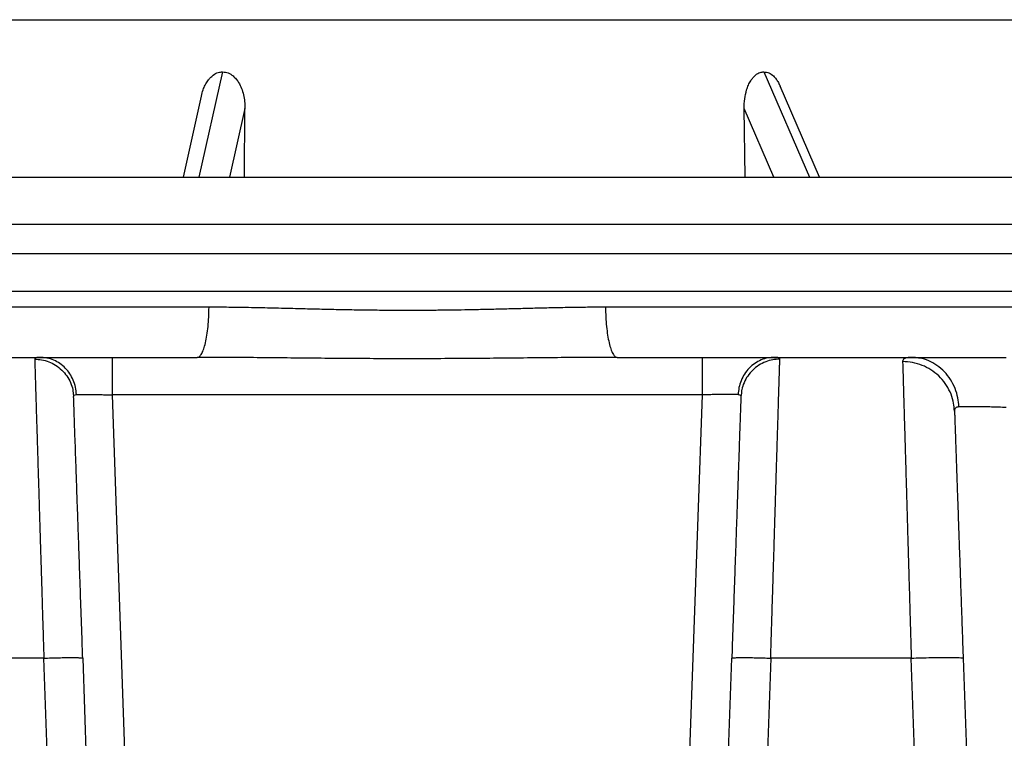
# Model space of a CAD drawing. Units: inches. Extents: x 0.3 to 21.8, y 0.2 to 16.9.
# Drawn here: x 18.3 to 19.1, y 11.6 to 12.2 of the extents above; entities that cross this region are included whole.
import ezdxf

# ---------------------------------------------------------------- set-up
doc = ezdxf.new("R2010")
doc.units = ezdxf.units.IN
doc.header["$MEASUREMENT"] = 0
doc.styles.add('SLDTEXTSTYLE0', font='TXT', dxfattribs={"width": 0.75})
doc.dimstyles.new('SLDDIMSTYLE1', dxfattribs={"dimtxt": 0.125, "dimasz": 0.13, "dimexe": 0, "dimexo": 0.0625, "dimgap": 0.03125, "dimtad": 0, "dimtih": 1, "dimtoh": 1, "dimdec": 6, "dimlfac": 22, "dimrnd": 1e-09, "dimzin": 12, "dimdsep": 46, "dimtxsty": 'SLDTEXTSTYLE0', "dimsah": 1, "dimcen": 0.09, "dimadec": 0, "dimazin": 3, "dimtfac": 1, "dimtofl": 0, "dimtmove": 0, "dimatfit": 3, "dimfxl": 1, "dimfrac": 2, "dimtolj": 1, "dimtzin": 12, "dimarcsym": 0})

# ---------------------------------------------------------------- blocks, each defined once
blk = doc.blocks.new('_D_13')
at = {"color": 7, "linetype": 'Continuous', "lineweight": 18, "transparency": 16777216}
for p, q in [((18.53947, 12.23531), (16.74121, 12.23531)), ((16.86621, 12.23531), (16.86621, 11.92828)), ((16.86829, 11.77764), (16.99728, 11.77764)), ((16.86621, 11.29432), (16.86621, 11.60135)), ((18.53947, 11.29432), (16.74121, 11.29432))]:
    blk.add_line(p, q, dxfattribs=at)
for points in [[(16.86621, 12.23531), (16.84621, 12.10531), (16.88621, 12.10531)], [(16.86621, 11.29432), (16.88621, 11.42432), (16.84621, 11.42432)]]:
    blk.add_solid(points, dxfattribs=at)
at = {"color": 7, "linetype": 'Continuous', "lineweight": 18, "transparency": 16777216, "char_height": 0.125, "attachment_point": 1, "style": 'SLDTEXTSTYLE0'}
for s, insert in [('3', (16.88661, 11.92778)), ('20', (16.66525, 11.83645)), ('"', (17.0156, 11.83645)), ('4', (16.88661, 11.76248))]:
    blk.add_mtext(s, dxfattribs=dict(at, insert=insert))

msp = doc.modelspace()

# ---------------------------------------------------------------- linework, layer by layer
at = {"color": 7, "linetype": 'Continuous', "lineweight": 25}
for p, q in [((17.96634643, 12.235311), (19.21258837, 12.235311)), ((18.42780836, 12.1896775), (18.40710469, 12.09751572)), ((18.90176869, 12.1896775), (18.94176511, 12.09751572)), ((18.95052043, 12.09751572), (18.91596471, 12.17714076)), ((18.40907301, 12.16839466), (18.39315042, 12.09751572)), ((18.44738345, 12.15766014), (18.43387231, 12.09751572)), ((18.44687777, 12.09751572), (18.44738345, 12.15766014)), ((18.88538396, 12.09751572), (18.88440707, 12.15766014)), ((18.91050858, 12.09751572), (18.88440707, 12.15766014)), ((17.83687255, 12.09751572), (19.34206225, 12.09751572)), ((17.82242195, 12.05635609), (19.35651285, 12.05635609)), ((17.82242195, 12.03078791), (19.35651285, 12.03078791)), ((17.8224321, 11.99786439), (19.3565027, 11.99786439)), ((18.41592038, 11.98372466), (17.83360055, 11.98372466)), ((19.34533425, 11.98372466), (18.76301442, 11.98372466)), ((18.14780591, 11.93985645), (18.26825467, 11.93985645)), ((18.27080913, 11.93974591), (18.26722582, 11.93979853)), ((18.2682444, 11.93985645), (18.26722624, 11.93981238)), ((18.27062265, 11.93960782), (18.26824645, 11.9398526)), ((18.33136078, 11.93985645), (18.40564885, 11.93985645)), ((18.77328595, 11.93985645), (18.84757402, 11.93985645)), ((18.91174885, 11.93979913), (18.90812562, 11.93974593)), ((18.91068777, 11.93985518), (18.90830878, 11.93962531)), ((18.91068007, 11.93985645), (19.03112941, 11.93985645)), ((18.91174824, 11.93982096), (18.91069054, 11.93985645)), ((19.03112474, 11.93985645), (19.02974738, 11.93973393)), ((19.03446745, 11.93971532), (19.02974819, 11.93975693)), ((19.0341984, 11.93955335), (19.03112594, 11.93985526)), ((18.2969664, 11.90852522), (18.29733921, 11.90556262)), ((18.29733923, 11.90556377), (18.29747344, 11.90585485)), ((18.36080906, 11.0636667), (18.33134261, 11.90695573)), ((18.84757402, 11.9069553), (18.33136078, 11.9069553)), ((18.84759126, 11.9069557), (18.81812574, 11.0636667)), ((18.88146106, 11.9058547), (18.88159553, 11.90556262)), ((18.88196708, 11.90852561), (18.88159553, 11.90556262)), ((19.06859735, 11.89286579), (19.06834119, 11.89479237)), ((19.06867835, 11.89352758), (19.06859731, 11.8928671)), ((18.271264, 11.67661952), (18.14821378, 11.67664722)), ((18.27126303, 11.67664722), (18.271264, 11.67661952)), ((18.29266878, 11.0636667), (18.271264, 11.67661952)), ((18.30533317, 11.67664722), (18.32673892, 11.0636667)), ((18.85219588, 11.0636667), (18.87360163, 11.67664722)), ((18.90767081, 11.67661952), (18.88626602, 11.0636667)), ((19.03072102, 11.67664722), (18.90767081, 11.67661952)), ((18.90767177, 11.67664722), (18.90767081, 11.67661952)), ((19.06676782, 10.64440191), (19.03072102, 11.67664722)), ((19.07614787, 11.67664722), (19.11219467, 10.64440191))]:
    msp.add_line(p, q, dxfattribs=at)
for points, knots in [([(18.40922411, 12.16835521), (18.40964597, 12.17024608), (18.41039726, 12.17361357), (18.41242607, 12.17813318), (18.41455312, 12.181697), (18.41695785, 12.18461833), (18.41991358, 12.18724119), (18.42358564, 12.18928447), (18.42652778, 12.18955831), (18.42780836, 12.1896775)], [0, 0, 0, 0, 0.187808218, 0.334473876, 0.480960325, 0.593057385, 0.704979424, 0.871591338, 1, 1, 1, 1]), ([(18.42780836, 12.1896775), (18.42948049, 12.18947413), (18.43281494, 12.1890686), (18.43674404, 12.18644823), (18.43967349, 12.1834578), (18.44222714, 12.17982774), (18.44446854, 12.17522578), (18.44619028, 12.16961592), (18.44723521, 12.16372531), (18.44733403, 12.15968214), (18.44738345, 12.15766014)], [0, 0, 0, 0, 0.124048848, 0.247368739, 0.339130684, 0.431051923, 0.569908216, 0.709001883, 0.854471392, 1, 1, 1, 1]), ([(18.88440707, 12.15766014), (18.8844737, 12.1604321), (18.88460688, 12.16597186), (18.88612537, 12.17283552), (18.88809131, 12.17813656), (18.88996798, 12.18169633), (18.89208752, 12.18461849), (18.8947117, 12.18724113), (18.89798584, 12.18928448), (18.90062151, 12.18955831), (18.90176869, 12.1896775)], [0, 0, 0, 0, 0.199383018, 0.398465966, 0.507091031, 0.615583368, 0.698605874, 0.781498753, 0.904896624, 1, 1, 1, 1]), ([(18.90176869, 12.1896775), (18.90326914, 12.18947391), (18.90626123, 12.18906794), (18.90981271, 12.18645057), (18.91245636, 12.18345149), (18.91446369, 12.18043659), (18.91541135, 12.17819), (18.91587167, 12.17709873)], [0, 0, 0, 0, 0.239534034, 0.477660478, 0.654849619, 0.832346353, 1, 1, 1, 1]), ([(18.76301442, 11.98372466), (18.75886794, 11.98370912), (18.75019216, 11.98367661), (18.73654089, 11.98350151), (18.72236197, 11.98324563), (18.70811142, 11.98292926), (18.69418523, 11.98257539), (18.67987803, 11.9822124), (18.66577122, 11.98186431), (18.65226792, 11.98156619), (18.63982607, 11.98132369), (18.62744773, 11.98112621), (18.6148338, 11.9809782), (18.6020552, 11.980886), (18.58825484, 11.98085264), (18.57325337, 11.98090024), (18.55705457, 11.98104561), (18.54098549, 11.98128313), (18.52478, 11.98159472), (18.50837923, 11.98196984), (18.49058227, 11.98242964), (18.47212817, 11.98289648), (18.45266409, 11.98333329), (18.43403581, 11.98364327), (18.42171158, 11.98369864), (18.41592038, 11.98372466)], [0, 0, 0, 0, 0.036425692, 0.076214312, 0.119367609, 0.15999784, 0.199997228, 0.239997891, 0.283615122, 0.321601469, 0.356176494, 0.390509242, 0.427831665, 0.464331622, 0.500009792, 0.546053085, 0.592840665, 0.638844009, 0.68391114, 0.732066591, 0.780013044, 0.837472735, 0.891783744, 0.949148763, 1, 1, 1, 1]), ([(18.26722624, 11.93981238), (18.26681591, 11.93980075), (18.26564676, 11.93976764), (18.26440425, 11.9394961), (18.26341804, 11.9390186), (18.26331946, 11.93851747), (18.26326999, 11.93826595)], [0, 0, 0, 0, 0.152377236, 0.4341768, 0.716019499, 1, 1, 1, 1]), ([(18.26825864, 11.93985645), (18.26966105, 11.93985645), (18.27246133, 11.93985645), (18.27833077, 11.93985645), (18.28524172, 11.93985645), (18.29321118, 11.93985645), (18.30198768, 11.93985645), (18.31142154, 11.93985645), (18.32127845, 11.93985645), (18.32800152, 11.93985645), (18.33136079, 11.93985645)], [0, 0, 0, 0, 0.125193874, 0.249984092, 0.375063308, 0.499985792, 0.625138445, 0.749986098, 0.875077038, 1, 1, 1, 1]), ([(18.29979256, 11.90731537), (18.29959089, 11.90947168), (18.29918706, 11.91378948), (18.29715347, 11.91996132), (18.29415269, 11.92562424), (18.29019272, 11.93055913), (18.28544505, 11.93461059), (18.28006539, 11.9375646), (18.27504067, 11.93930023), (18.27182852, 11.93952386), (18.27062265, 11.93960782)], [0, 0, 0, 0, 0.131370651, 0.263056738, 0.394655737, 0.526114033, 0.657573689, 0.78917135, 0.920853561, 1, 1, 1, 1]), ([(18.77328595, 11.93985645), (18.75581759, 11.93978174), (18.72087627, 11.93963229), (18.66832099, 11.93900077), (18.61577814, 11.93861567), (18.56320368, 11.93861407), (18.51064442, 11.93900012), (18.45807117, 11.93963231), (18.42311899, 11.93978176), (18.40564885, 11.93985645)], [0, 0, 0, 0, 0.142894833, 0.285827266, 0.428747797, 0.571104358, 0.714084309, 0.857090749, 1, 1, 1, 1]), ([(18.84757401, 11.93985645), (18.85093304, 11.93985645), (18.85765608, 11.93985645), (18.86751255, 11.93985645), (18.87694664, 11.93985645), (18.88572271, 11.93985645), (18.89369257, 11.93985645), (18.90060335, 11.93985645), (18.90647335, 11.93985645), (18.90927357, 11.93985645), (18.91067606, 11.93985645)], [0, 0, 0, 0, 0.124914839, 0.250014384, 0.374843049, 0.500014252, 0.624916245, 0.750015724, 0.874795239, 1, 1, 1, 1]), ([(18.90830878, 11.93962531), (18.90722585, 11.9395533), (18.90415886, 11.93934938), (18.89920187, 11.93771201), (18.89367158, 11.93475943), (18.88870892, 11.93055689), (18.88461066, 11.92539261), (18.88161579, 11.91957262), (18.87969829, 11.91348096), (18.87932368, 11.90933236), (18.87914155, 11.90731541)], [0, 0, 0, 0, 0.071087228, 0.201327529, 0.336579865, 0.474443853, 0.612225606, 0.747240637, 0.877114214, 1, 1, 1, 1]), ([(18.91566481, 11.93826595), (18.91563328, 11.93847007), (18.91557045, 11.93887685), (18.91496454, 11.9393184), (18.9139549, 11.93962836), (18.91287863, 11.93979375), (18.91200566, 11.93981477), (18.91174824, 11.93982096)], [0, 0, 0, 0, 0.227750273, 0.453865205, 0.679412223, 0.905466803, 1, 1, 1, 1]), ([(19.02974738, 11.93973393), (19.02864045, 11.93967365), (19.02594831, 11.93952706), (19.02362477, 11.93838852), (19.02332231, 11.9368711), (19.0231705, 11.9361095)], [0, 0, 0, 0, 0.258059888, 0.627618384, 1, 1, 1, 1]), ([(19.03113144, 11.93985645), (19.03308233, 11.93985645), (19.03698148, 11.93985645), (19.04487349, 11.93985645), (19.05404146, 11.93985645), (19.06448571, 11.93985645), (19.07592237, 11.93985645), (19.0881479, 11.93985645), (19.10089623, 11.93985645), (19.10957412, 11.93985645), (19.11391507, 11.93985645)], [0, 0, 0, 0, 0.125082839, 0.249996987, 0.374952602, 0.499999837, 0.624932192, 0.749997885, 0.874941354, 1, 1, 1, 1]), ([(18.26326941, 11.93826483), (18.26530928, 11.93815986), (18.26950569, 11.93794391), (18.27573223, 11.93613697), (18.28173114, 11.93314456), (18.28711079, 11.92892377), (18.29155088, 11.92372619), (18.29473836, 11.91786607), (18.2965493, 11.91271282), (18.29686413, 11.90955191), (18.2969664, 11.90852522)], [0, 0, 0, 0, 0.124012499, 0.255117625, 0.39141743, 0.530471234, 0.669525001, 0.805824703, 0.936929683, 1, 1, 1, 1]), ([(18.26326999, 11.93826595), (18.263302, 11.93720558), (18.26336641, 11.93507205), (18.26354642, 11.92919196), (18.26378783, 11.9212972), (18.26407058, 11.91203764), (18.26437663, 11.90202834), (18.26469198, 11.891719), (18.26504738, 11.88008728), (18.26544292, 11.86713181), (18.26583859, 11.85417045), (18.26622625, 11.84149624), (18.26659883, 11.82931967), (18.2669999, 11.81620124), (18.26742946, 11.8021354), (18.26788756, 11.78712682), (18.26825467, 11.77509829), (18.26851908, 11.76645315), (18.26867284, 11.76143446), (18.2688352, 11.75613725), (18.26900619, 11.75055839), (18.26918581, 11.74469526), (18.26937404, 11.73854573), (18.26957091, 11.73210818), (18.26985708, 11.72274055), (18.27024313, 11.71008559), (18.27073942, 11.69379641), (18.27108468, 11.68248832), (18.27126302, 11.67664722)], [0, 0, 0, 0, 0.061380232, 0.123501003, 0.186362732, 0.249965823, 0.298166682, 0.347266555, 0.39726558, 0.448163887, 0.499961597, 0.538413517, 0.57815211, 0.619177386, 0.661489351, 0.705088007, 0.749973353, 0.763106963, 0.776898328, 0.791347446, 0.806454315, 0.822218932, 0.838641294, 0.855721398, 0.873459241, 0.912753058, 0.95493337, 1, 1, 1, 1]), ([(18.91566475, 11.93826073), (18.91361258, 11.93815445), (18.90939414, 11.93793599), (18.90314272, 11.93611119), (18.89713433, 11.93309744), (18.89176112, 11.92885922), (18.88733913, 11.92365589), (18.88417362, 11.91780586), (18.88238, 11.91267828), (18.88206793, 11.90953983), (18.88196708, 11.90852561)], [0, 0, 0, 0, 0.124770166, 0.256478431, 0.393167893, 0.532355632, 0.671272999, 0.807183034, 0.937689042, 1, 1, 1, 1]), ([(18.90767178, 11.67664722), (18.90787351, 11.68325531), (18.90826223, 11.69598848), (18.90881743, 11.71421185), (18.90932404, 11.73080923), (18.90978172, 11.74576781), (18.91019062, 11.75910486), (18.91051492, 11.76969199), (18.91077035, 11.77805721), (18.9109731, 11.7846976), (18.9111708, 11.79117472), (18.91136348, 11.79748719), (18.91155112, 11.80363391), (18.91173373, 11.8096141), (18.91191132, 11.81542741), (18.91220294, 11.82496984), (18.91259153, 11.83767246), (18.91301678, 11.8515715), (18.91337005, 11.86314102), (18.91366476, 11.87279458), (18.91393899, 11.88177511), (18.91419276, 11.89008006), (18.91442605, 11.89770974), (18.91463888, 11.9046672), (18.91486305, 11.91200035), (18.91508691, 11.91933115), (18.91529684, 11.92619808), (18.91546352, 11.93164761), (18.91559091, 11.93581317), (18.91564026, 11.93745098), (18.91566481, 11.93826595)], [0, 0, 0, 0, 0.05098379, 0.09824096, 0.14177118, 0.181574147, 0.217649585, 0.249997248, 0.269007834, 0.287791333, 0.306347747, 0.324677077, 0.342779326, 0.360654496, 0.378302589, 0.395723607, 0.448985569, 0.500006095, 0.537099028, 0.573732807, 0.609907478, 0.645623091, 0.680879696, 0.715677346, 0.750016098, 0.800962045, 0.851433198, 0.901429765, 0.950951959, 1, 1, 1, 1]), ([(19.0231705, 11.9361095), (19.02321242, 11.93466413), (19.0232968, 11.93175518), (19.02349543, 11.92494526), (19.02374747, 11.91629034), (19.02403164, 11.90651791), (19.0243324, 11.89618872), (19.02463765, 11.88570893), (19.02497798, 11.87401435), (19.02535344, 11.86110342), (19.02572603, 11.84828923), (19.0260888, 11.83583443), (19.02643576, 11.82392708), (19.02680797, 11.81114341), (19.02720545, 11.79747841), (19.02762823, 11.78293612), (19.02797271, 11.77108547), (19.02822986, 11.76225765), (19.0283934, 11.7566523), (19.02856709, 11.75070093), (19.02875094, 11.74439964), (19.02894495, 11.73774533), (19.02914913, 11.73073562), (19.02942779, 11.72115824), (19.02978963, 11.70870544), (19.03024306, 11.69308292), (19.03055824, 11.68224462), (19.03072102, 11.67664722)], [0, 0, 0, 0, 0.061334006, 0.123439736, 0.186317523, 0.249967689, 0.298098543, 0.347163534, 0.397162768, 0.448096344, 0.499964352, 0.538387505, 0.578108818, 0.619128296, 0.661445937, 0.705061737, 0.749975689, 0.765072735, 0.781022999, 0.797826476, 0.815483162, 0.833993051, 0.853356137, 0.873572414, 0.912848173, 0.954990755, 1, 1, 1, 1]), ([(19.06834119, 11.89479237), (19.06812818, 11.89700191), (19.06763913, 11.90207472), (19.06492496, 11.90964533), (19.06064854, 11.9171775), (19.05494443, 11.92374571), (19.04808715, 11.92913079), (19.04030558, 11.93309472), (19.03189594, 11.93563724), (19.02607671, 11.93595049), (19.0231705, 11.93610693)], [0, 0, 0, 0, 0.099391243, 0.228189298, 0.356896846, 0.485459595, 0.614026572, 0.742729809, 0.871515585, 1, 1, 1, 1]), ([(19.07250386, 11.89649988), (19.07226345, 11.89918749), (19.07176896, 11.90471547), (19.06925111, 11.91283152), (19.06532174, 11.9205852), (19.05994677, 11.9274653), (19.05343917, 11.93306417), (19.04618768, 11.93699903), (19.03967217, 11.93918426), (19.03563442, 11.93945652), (19.0341984, 11.93955335)], [0, 0, 0, 0, 0.122780327, 0.252539868, 0.387436525, 0.525100857, 0.662853856, 0.798006302, 0.928160928, 1, 1, 1, 1]), ([(18.30533317, 11.67664722), (18.30508566, 11.68373495), (18.30459081, 11.69790559), (18.30385746, 11.71890599), (18.30313784, 11.73951326), (18.30243815, 11.75954978), (18.30176345, 11.77887054), (18.30111967, 11.79730596), (18.30051142, 11.81472394), (18.29994408, 11.83097057), (18.29942183, 11.84592579), (18.29894913, 11.8594621), (18.29852934, 11.87148347), (18.29816627, 11.88188041), (18.29786182, 11.89059881), (18.29762086, 11.89749898), (18.29743848, 11.90272147), (18.29737235, 11.90461539), (18.29733927, 11.90556262)], [0, 0, 0, 0, 0.062517876, 0.12499336, 0.187468391, 0.250002899, 0.312477687, 0.374997079, 0.437528573, 0.499999967, 0.562534681, 0.6249977, 0.687486016, 0.750003556, 0.812480979, 0.875000525, 0.937482011, 1, 1, 1, 1]), ([(18.29773571, 11.90642364), (18.29778012, 11.90656472), (18.29796564, 11.90715411), (18.29900252, 11.90724566), (18.29979122, 11.90731531)], [0, 0, 0, 0, 0.239354492, 1, 1, 1, 1]), ([(18.29979122, 11.90731531), (18.30049781, 11.90734417), (18.30190645, 11.9074017), (18.30485298, 11.90744276), (18.30831096, 11.90745083), (18.31222654, 11.90742231), (18.3165243, 11.9073573), (18.3211681, 11.90725836), (18.32616143, 11.9071275), (18.32961278, 11.90701319), (18.33136078, 11.9069553)], [0, 0, 0, 0, 0.126190546, 0.25157014, 0.37616416, 0.499998463, 0.62005826, 0.743398454, 0.870039436, 1, 1, 1, 1]), ([(18.87914358, 11.90731531), (18.878443, 11.90734459), (18.87704294, 11.9074031), (18.87411089, 11.90744384), (18.87065104, 11.90745127), (18.86671905, 11.90742229), (18.86240137, 11.90735769), (18.85774992, 11.90725918), (18.85276704, 11.90712866), (18.84932939, 11.90701379), (18.84759126, 11.9069557)], [0, 0, 0, 0, 0.125267606, 0.250338785, 0.375239538, 0.499995975, 0.620731383, 0.744296905, 0.870713318, 1, 1, 1, 1]), ([(18.88159553, 11.90556262), (18.88156246, 11.9046154), (18.88149632, 11.90272156), (18.88131394, 11.89749879), (18.88107298, 11.89059866), (18.88076852, 11.88188003), (18.88040545, 11.87148324), (18.87998565, 11.85946159), (18.87951296, 11.8459255), (18.8789907, 11.83096995), (18.87842336, 11.8147236), (18.8778151, 11.79730525), (18.87717133, 11.77887016), (18.87649662, 11.75954899), (18.87579695, 11.73951285), (18.87507732, 11.7189053), (18.87434398, 11.6979053), (18.87384913, 11.68373466), (18.87360163, 11.67664722)], [0, 0, 0, 0, 0.062519266, 0.124999494, 0.187522789, 0.249996461, 0.312517765, 0.375002317, 0.437469094, 0.500000048, 0.562475186, 0.625002935, 0.687526073, 0.749997113, 0.812535377, 0.875006652, 0.93748463, 1, 1, 1, 1]), ([(18.87914358, 11.90731531), (18.87993259, 11.90724566), (18.88096953, 11.90715413), (18.88115481, 11.90656459), (18.88119911, 11.90642363)], [0, 0, 0, 0, 0.760904187, 1, 1, 1, 1]), ([(19.07250264, 11.89649982), (19.07186941, 11.89643444), (19.07060795, 11.8963042), (19.06941695, 11.89556602), (19.06875366, 11.89466053), (19.06869846, 11.89383018), (19.06867835, 11.89352758)], [0, 0, 0, 0, 0.281427134, 0.560637829, 0.83988157, 1, 1, 1, 1]), ([(19.11391517, 11.89598826), (19.11171369, 11.89606166), (19.10737442, 11.89620633), (19.10097702, 11.89637807), (19.09489148, 11.8965111), (19.08917209, 11.89660137), (19.08397078, 11.89664586), (19.07938076, 11.89664427), (19.0754323, 11.89660115), (19.07347981, 11.89653362), (19.07250264, 11.89649982)], [0, 0, 0, 0, 0.126835966, 0.250002717, 0.376257083, 0.500000717, 0.624692555, 0.749573409, 0.874667769, 1, 1, 1, 1]), ([(19.06859735, 11.89286579), (19.06864033, 11.89163498), (19.06872623, 11.88917528), (19.06892699, 11.88342629), (19.06917833, 11.87622867), (19.06948415, 11.8674713), (19.06984034, 11.85727127), (19.07024499, 11.84568356), (19.07069476, 11.83280405), (19.07118668, 11.81871725), (19.07171679, 11.80353671), (19.07228161, 11.78736257), (19.07287646, 11.77032814), (19.07349749, 11.75254429), (19.07413968, 11.73415424), (19.07479871, 11.71528208), (19.07546945, 11.69607474), (19.07592166, 11.68312496), (19.07614787, 11.67664722)], [0, 0, 0, 0, 0.062546968, 0.124997118, 0.187500291, 0.249999052, 0.312473765, 0.375000694, 0.437473496, 0.499999559, 0.562496706, 0.625000608, 0.687525078, 0.74999786, 0.812519605, 0.875004843, 0.937474909, 1, 1, 1, 1])]:
    msp.add_open_spline(points, degree=3, knots=knots, dxfattribs=at)
for points in [[(18.40564885, 11.93985645), (18.40630658, 11.94001816), (18.40762203, 11.94034158), (18.40952268, 11.94292669), (18.41128111, 11.9469493), (18.41283207, 11.95241375), (18.41412102, 11.95907811), (18.41509139, 11.96670985), (18.41574189, 11.9750203), (18.41586088, 11.9808232), (18.41592038, 11.98372466)], [(18.76301442, 11.98372466), (18.76307392, 11.9808232), (18.76319291, 11.9750203), (18.76384341, 11.96670985), (18.76481378, 11.95907811), (18.76610273, 11.95241375), (18.76765369, 11.9469493), (18.76941212, 11.94292669), (18.77131277, 11.94034158), (18.77262822, 11.94001816), (18.77328595, 11.93985645)], [(18.33136078, 11.9069553), (18.33136078, 11.90913139), (18.33136078, 11.91348357), (18.33136078, 11.9197164), (18.33136078, 11.92544021), (18.33136078, 11.93043848), (18.33136078, 11.93453681), (18.33136078, 11.93755377), (18.33136078, 11.9394926), (18.33136078, 11.93973517), (18.33136078, 11.93985645)], [(18.84757402, 11.93985645), (18.84757402, 11.93973517), (18.84757402, 11.9394926), (18.84757402, 11.93755377), (18.84757402, 11.93453681), (18.84757402, 11.93043848), (18.84757402, 11.92544021), (18.84757402, 11.9197164), (18.84757402, 11.91348357), (18.84757402, 11.90913139), (18.84757402, 11.9069553)], [(18.27126303, 11.67664722), (18.27349117, 11.67672052), (18.27794747, 11.6768671), (18.2843753, 11.67702066), (18.2903005, 11.67711753), (18.29549343, 11.67714976), (18.29976337, 11.67711753), (18.3029146, 11.67702066), (18.30494522, 11.6768671), (18.30520385, 11.67672052), (18.30533317, 11.67664722)], [(18.87360163, 11.67664722), (18.87373095, 11.67672052), (18.87398958, 11.6768671), (18.8760202, 11.67702066), (18.87917143, 11.67711753), (18.88344137, 11.67714976), (18.8886343, 11.67711753), (18.8945595, 11.67702066), (18.90098733, 11.6768671), (18.90544363, 11.67672052), (18.90767177, 11.67664722)], [(19.03072102, 11.67664722), (19.03369188, 11.67674495), (19.0396336, 11.67694039), (19.04820405, 11.67714513), (19.05610432, 11.67727429), (19.06302822, 11.67731727), (19.06872147, 11.67727429), (19.07292312, 11.67714513), (19.07563061, 11.67694039), (19.07597545, 11.67674495), (19.07614787, 11.67664722)]]:
    msp.add_open_spline(points, degree=3, dxfattribs=at)

# ---------------------------------------------------------------- dimensions: what is measured, and where the dimension line sits
at = {"color": 7, "linetype": 'Continuous', "lineweight": 18}
dim = msp.add_linear_dim(base=(16.86620728, 11.29431731), p1=(18.5894674, 12.235311), p2=(18.5894674, 11.29431731), angle=90, dimstyle='SLDDIMSTYLE1', dxfattribs=at)
dim.commit()
dim.dimension.update_dxf_attribs({"geometry": '_D_13', "text_midpoint": (16.86620728, 11.76481415), "dimtype": 160})

doc.saveas('drawing.dxf')
